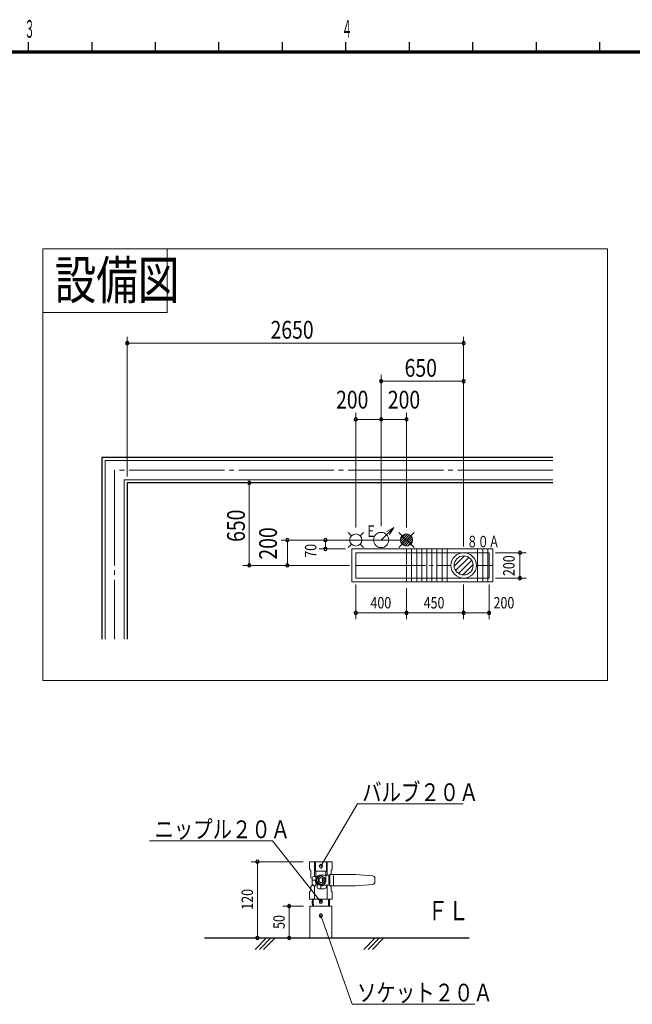
# Model space of a CAD drawing. Units: millimetres. Extents: x 756 to 20234, y 299 to 14602.
# Drawn here: x 8430 to 13256, y 6850 to 14602 of the extents above; entities that cross this region are included whole.
import ezdxf
from ezdxf.enums import TextEntityAlignment as Align

# ---------------------------------------------------------------- set-up
doc = ezdxf.new("R2010")
doc.units = ezdxf.units.MM
doc.header["$LTSCALE"] = 50
doc.linetypes.add('JIS_08_11', pattern=[12.8, 11, -0.6, 0.6, -0.6])
doc.linetypes.add('JIS_08_15', pattern=[17.25, 15, -0.75, 0.75, -0.75])
doc.layers.get('0').update_dxf_attribs({"linetype": 'CONTINUOUS'})
for name, color, linetype, lineweight in [('S-10図面枠', 252, 'CONTINUOUS', 30), ('S-11外形線', 7, 'CONTINUOUS', 30), ('S-12細線', 241, 'CONTINUOUS', 20), ('S-13中心線', 2, 'JIS_08_15', 20), ('S-15寸法線', 4, 'CONTINUOUS', 20), ('S-17文字', 7, 'CONTINUOUS', 20), ('S-22設備線', 241, 'CONTINUOUS', 20), ('S-23中心線', 2, 'JIS_08_11', 20), ('S-25寸法線', 4, 'CONTINUOUS', 20)]:
    doc.layers.add(name, color=color, linetype=linetype, lineweight=lineweight)
doc.styles.add('1.8mm50', font='TXT.shx', dxfattribs={"width": 0.8, "height": 90, "bigfont": 'extfont2.shx'})
doc.styles.add('2.5mm50', font='TXT.shx', dxfattribs={"width": 0.8, "height": 125, "bigfont": 'extfont2.shx'})
doc.styles.add('2.8mm50', font='TXT.shx', dxfattribs={"width": 0.8, "height": 140, "bigfont": 'extfont2.shx'})
doc.styles.add('6.0mm50', font='TXT.shx', dxfattribs={"width": 0.8, "height": 300, "bigfont": 'extfont2.shx'})
doc.styles.get("Standard").update_dxf_attribs({"font": 'TXT.shx', "bigfont": 'extfont2.shx'})

msp = doc.modelspace()

# ---------------------------------------------------------------- linework, layer by layer
at = {"color": 0, "linetype": 'ByBlock'}
for centre, start, end in [((9277.4, 12055.6), 0, 180), ((9277.4, 12055.6), 180, 0), ((11927.4, 12055.6), 0, 180), ((11927.4, 12055.6), 180, 0), ((11277.4, 11755.6), 0, 180), ((11277.4, 11755.6), 180, 0), ((11927.4, 11755.6), 0, 180), ((11927.4, 11755.6), 180, 0), ((11077.4, 11455.6), 0, 180), ((11077.4, 11455.6), 180, 0), ((11277.4, 11455.6), 0, 180), ((11277.4, 11455.6), 0, 180), ((11277.4, 11455.6), 180, 0), ((11277.4, 11455.6), 180, 0), ((11477.4, 11455.6), 0, 180), ((11477.4, 11455.6), 180, 0), ((10239.1, 10955.6), 90, 270), ((10239.1, 10955.6), 270, 90), ((10539.1, 10505.6), 90, 270), ((10539.1, 10505.6), 270, 90), ((10838.6, 10505.6), 90, 270), ((10838.6, 10505.6), 270, 90), ((10838.6, 10435.6), 90, 270), ((10838.6, 10435.6), 270, 90), ((12370.7, 10405.6), 90, 270), ((12370.7, 10405.6), 270, 90), ((10239.1, 10305.6), 90, 270), ((10239.1, 10305.6), 270, 90), ((10539.1, 10305.6), 90, 270), ((10539.1, 10305.6), 270, 90), ((12370.7, 10205.6), 90, 270), ((12370.7, 10205.6), 270, 90), ((11077.4, 9931.7), 0, 180), ((11077.4, 9931.7), 180, 0), ((11477.4, 9931.7), 0, 180), ((11477.4, 9931.7), 0, 180), ((11477.4, 9931.7), 180, 0), ((11477.4, 9931.7), 180, 0), ((11927.4, 9931.7), 0, 180), ((11927.4, 9931.7), 0, 180), ((11927.4, 9931.7), 180, 0), ((11927.4, 9931.7), 180, 0), ((12127.4, 9931.7), 0, 180), ((12127.4, 9931.7), 180, 0), ((10302.9, 7972.8), 90, 270), ((10302.9, 7972.8), 270, 90), ((10802.9, 7937.5), 59.62841, 239.62841), ((10802.9, 7937.5), 239.62841, 59.62841), ((10552.9, 7622.8), 90, 270), ((10552.9, 7622.8), 270, 90), ((10802.9, 7657.8), 128.6135, 308.6135), ((10802.9, 7657.8), 308.6135, 128.6135), ((10802.9, 7548.3), 109.46103, 289.46103), ((10802.9, 7548.3), 289.46103, 109.46103), ((10302.9, 7372.8), 90, 270), ((10302.9, 7372.8), 270, 90), ((10552.9, 7372.8), 90, 270), ((10552.9, 7372.8), 270, 90)]:
    msp.add_arc(centre, 12.5, start, end, dxfattribs=at)
at = {"layer": 'S-10図面枠', "linetype": 'Continuous'}
for p, q in [((8500, 14350), (8500, 14425)), ((9000, 14350), (9000, 14425)), ((9500, 14350), (9500, 14425)), ((10000, 14350), (10000, 14425)), ((10500, 14350), (10500, 14425)), ((11000, 14350), (11000, 14425)), ((11500, 14350), (11500, 14425)), ((12000, 14350), (12000, 14425)), ((12500, 14350), (12500, 14425)), ((13000, 14350), (13000, 14425))]:
    msp.add_line(p, q, dxfattribs=at)
at = {"layer": 'S-10図面枠', "linetype": 'Continuous', "lineweight": 70}
msp.add_line((1000, 14350), (20000, 14350), dxfattribs=at)
at = {"layer": 'S-11外形線'}
for p, q in [((12630.3, 11155.6), (9077.4, 11155.6)), ((9077.4, 11155.6), (9077.4, 9723.9)), ((12630.3, 10955.6), (9277.4, 10955.6)), ((9277.4, 10955.6), (9277.4, 9723.9)), ((9884.8, 7372.8), (11970.2, 7372.8))]:
    msp.add_line(p, q, dxfattribs=at)
at = {"layer": 'S-12細線'}
for p, q in [((12630.3, 11130.6), (9102.4, 11130.6)), ((9102.4, 11130.6), (9102.4, 9723.9)), ((12630.3, 10980.6), (9252.4, 10980.6)), ((9252.4, 10980.6), (9252.4, 9723.9)), ((11277.4, 10505.6), (11376.4, 10604.6)), ((11376.4, 10604.6), (11321, 10572.6)), ((11376.4, 10604.6), (11344.4, 10549.2)), ((10284.2, 7282.8), (10374.2, 7372.8)), ((10318.1, 7282.8), (10408.1, 7372.8)), ((10352, 7282.8), (10442, 7372.8)), ((11140.3, 7282.8), (11230.3, 7372.8)), ((11174.3, 7282.8), (11264.3, 7372.8)), ((11208.2, 7282.8), (11298.2, 7372.8))]:
    msp.add_line(p, q, dxfattribs=at)
msp.add_circle((11277.4, 10505.6), 60, dxfattribs=at)
at = {"layer": 'S-13中心線'}
for p, q in [((9177.4, 11055.6), (9177.4, 9723.9)), ((12630.3, 11055.6), (9177.4, 11055.6))]:
    msp.add_line(p, q, dxfattribs=at)
at = {"layer": 'S-15寸法線'}
for p, q in [((10663.4, 7972.8), (10252.9, 7972.8)), ((10302.9, 7972.8), (10302.9, 7372.8)), ((10666.7, 7622.8), (10502.9, 7622.8)), ((10552.9, 7622.8), (10552.9, 7372.8))]:
    msp.add_line(p, q, dxfattribs=at)
at = {"layer": 'S-17文字'}
for p, q in [((9592.6, 12797), (8612.6, 12797)), ((8612.6, 12797), (8612.6, 12297)), ((9592.6, 12297), (9592.6, 12797)), ((8612.6, 12297), (9592.6, 12297))]:
    msp.add_line(p, q, dxfattribs=at)
at = {"layer": 'S-22設備線'}
for p, q in [((8612.6, 12797), (13061.1, 12797)), ((8612.6, 9400.7), (8612.6, 12797)), ((13061.1, 12797), (13061.1, 9400.7)), ((11017.4, 10565.6), (11043.5, 10539.6)), ((11111.4, 10539.6), (11137.4, 10565.6)), ((11417.4, 10565.6), (11537.4, 10445.6)), ((11417.4, 10445.6), (11537.4, 10565.6)), ((11429.9, 10512.4), (11470.6, 10553.1)), ((11430.6, 10495), (11488, 10552.4)), ((11435.7, 10482), (11501.1, 10547.4)), ((11017.4, 10445.6), (11043.5, 10471.7)), ((11111.4, 10471.7), (11137.4, 10445.6)), ((11453.8, 10463.9), (11519.2, 10529.3)), ((11466.8, 10458.8), (11524.2, 10516.2)), ((11484.2, 10458.1), (11524.9, 10498.8)), ((11047.4, 10435.6), (11047.4, 10175.6)), ((12157.4, 10435.6), (11047.4, 10435.6)), ((11077.4, 10405.6), (11077.4, 10205.6)), ((12127.4, 10405.6), (11077.4, 10405.6)), ((11477.4, 10435.6), (11477.4, 10175.6)), ((11517.4, 10435.6), (11517.4, 10175.6)), ((11557.4, 10435.6), (11557.4, 10175.6)), ((11597.4, 10435.6), (11597.4, 10175.6)), ((11637.4, 10435.6), (11637.4, 10175.6)), ((11677.4, 10435.6), (11677.4, 10175.6)), ((11717.4, 10435.6), (11717.4, 10175.6)), ((11757.4, 10435.6), (11757.4, 10175.6)), ((11797.4, 10435.6), (11797.4, 10175.6)), ((12037.4, 10175.6), (12037.4, 10435.6)), ((12077.4, 10175.6), (12077.4, 10435.6)), ((12117.4, 10175.6), (12117.4, 10435.6)), ((12127.4, 10205.6), (12127.4, 10405.6)), ((12157.4, 10175.6), (12157.4, 10435.6)), ((11852.7, 10298.8), (11934.2, 10380.3)), ((11864.3, 10265.1), (11967.9, 10368.7)), ((11886.9, 10242.5), (11990.5, 10346.1)), ((11920.6, 10230.9), (12002.1, 10312.4)), ((12157.4, 10175.6), (11047.4, 10175.6)), ((12127.4, 10205.6), (11077.4, 10205.6)), ((13061.1, 9400.7), (8612.6, 9400.7)), ((10892.4, 7972.8), (10713.4, 7972.8)), ((10713.4, 7912.8), (10713.4, 7972.8)), ((10720.4, 7908.7), (10713.4, 7912.8)), ((10753.7, 7857.8), (10753.7, 7972.8)), ((10759.4, 7898.3), (10759.4, 7972.8)), ((10846.4, 7972.8), (10846.4, 7898.3)), ((10852.2, 7972.8), (10852.2, 7867.8)), ((10892.4, 7912.8), (10885.4, 7908.7)), ((10892.4, 7912.8), (10892.4, 7972.8)), ((10722.9, 7852.8), (10722.9, 7904.4)), ((10735.4, 7842.8), (10735.4, 7827.8)), ((10735.4, 7791.3), (10735.4, 7834.2)), ((10750.4, 7857.8), (10771.3, 7857.8)), ((10759.4, 7898.3), (10846.4, 7898.3)), ((10762.9, 7827.8), (10762.9, 7898.3)), ((10802.9, 7865.3), (10770.4, 7846.5)), ((10770.4, 7846.5), (10770.4, 7809)), ((10790.4, 7812.1), (10790.4, 7843.4)), ((10802.9, 7867.8), (10873.4, 7867.8)), ((10835.4, 7846.5), (10802.9, 7865.3)), ((10815.4, 7812.1), (10815.4, 7843.4)), ((10835.4, 7809), (10835.4, 7846.5)), ((10842.9, 7898.3), (10842.9, 7827.8)), ((10865.3, 7862.9), (10865.3, 7794.9)), ((10873.4, 7871.3), (11074.6, 7871.3)), ((10873.4, 7871.3), (10873.4, 7784.3)), ((10882.9, 7871.3), (10882.9, 7904.4)), ((10902, 7864.1), (10902, 7788.5)), ((11210.7, 7861), (11074.7, 7871.2)), ((11227.9, 7842.6), (11227.9, 7827.8)), ((10722.9, 7746.1), (10722.9, 7772.8)), ((10735.4, 7827.8), (10762.9, 7827.8)), ((10735.4, 7827.8), (10735.4, 7801.3)), ((10746.1, 7782.8), (10760.4, 7782.8)), ((10753.7, 7677.8), (10753.7, 7782.8)), ((10762.9, 7807.1), (10762.9, 7785.3)), ((10770.4, 7809), (10802.9, 7790.2)), ((10772.9, 7775.3), (10772.9, 7796.1)), ((10787.9, 7760.3), (10802.9, 7760.3)), ((10802.9, 7790.2), (10835.4, 7809)), ((10873.4, 7787.8), (10802.9, 7787.8)), ((10802.9, 7760.3), (10802.9, 7787.8)), ((10802.9, 7760.3), (10829.4, 7760.3)), ((10823.6, 7787.8), (10845.4, 7787.8)), ((10847.9, 7770.9), (10847.9, 7785.3)), ((10852.2, 7787.8), (10852.2, 7677.8)), ((11074.6, 7784.3), (10873.4, 7784.3)), ((10882.9, 7746.1), (10882.9, 7772.8)), ((11210.7, 7794.5), (11074.7, 7784.3)), ((11227.9, 7827.8), (11227.9, 7812.9)), ((10713.4, 7737.8), (10720.4, 7741.8)), ((10713.4, 7677.8), (10713.4, 7737.8)), ((10713.4, 7677.8), (10892.4, 7677.8)), ((10734.9, 7657.8), (10736.4, 7677.8)), ((10742.4, 7657.8), (10743.9, 7677.8)), ((10861.9, 7677.8), (10863.4, 7657.8)), ((10869.4, 7677.8), (10870.9, 7657.8)), ((10885.4, 7741.8), (10892.4, 7737.8)), ((10892.4, 7677.8), (10892.4, 7737.8)), ((10716.7, 7622.8), (10889.2, 7622.8)), ((10716.7, 7372.8), (10716.7, 7622.8)), ((10736.4, 7622.8), (10734.9, 7657.8)), ((10743.9, 7622.8), (10742.4, 7657.8)), ((10863.4, 7657.8), (10861.9, 7622.8)), ((10870.9, 7657.8), (10869.4, 7622.8)), ((10889.2, 7372.8), (10889.2, 7622.8))]:
    msp.add_line(p, q, dxfattribs=at)
for centre, radius in [((11077.4, 10505.6), 48), ((11477.4, 10505.6), 48), ((11927.4, 10305.6), 100), ((11927.4, 10305.6), 75), ((10802.9, 7827.8), 31.2)]:
    msp.add_circle(centre, radius, dxfattribs=at)
for centre, radius, start, end in [((10717.9, 7904.4), 5, 359.99996, 59.99997), ((10887.9, 7904.4), 5, 120.00003, 180.00004), ((10732.9, 7852.8), 10, 179.99998, 247.97566), ((10725.4, 7834.2), 10, 0.00002, 67.97569), ((10750.4, 7842.8), 15, 89.99998, 180.00004), ((10771.3, 7872.8), 15, 270.00004, 305.09683), ((10802.9, 7827.8), 40, 89.99998, 125.09683), ((10802.9, 7827.8), 20, 128.68219, 231.31782), ((10802.9, 7827.8), 17.5, 135.58469, 224.41528), ((10802.9, 7827.8), 20.2, 51.88194, 128.11806), ((10802.9, 7827.8), 17.5, 90, 135.58469), ((10802.9, 7827.8), 17.5, 44.41531, 90), ((10802.9, 7827.8), 20, 308.68218, 51.31781), ((10802.9, 7827.8), 17.5, 315.58472, 44.41531), ((11209.4, 7842.6), 18.5, 359.99996, 86.00001), ((10732.9, 7772.8), 10, 112.02431, 179.99998), ((10725.4, 7791.3), 10, 292.02434, 0.00002), ((10802.9, 7827.8), 72.5, 201.40339, 218.36652), ((10802.9, 7827.8), 45, 180.00004, 207.2661), ((10760.4, 7785.3), 2.5, 270.00002, 0), ((10802.9, 7827.8), 40, 179.99998, 270.00002), ((10802.9, 7827.8), 40, 179.99998, 215.09683), ((10757.9, 7796.1), 15, 0.00002, 35.0968), ((10787.9, 7775.3), 15, 179.99998, 270.00002), ((10802.9, 7827.8), 17.5, 224.41528, 315.58465), ((10802.9, 7827.8), 20.2, 231.88194, 308.11805), ((10802.9, 7827.8), 40, 269.99998, 0.00003), ((10802.9, 7827.8), 45, 270.00004, 297.2661), ((10802.9, 7827.8), 72.5, 291.40339, 308.36652), ((10845.4, 7785.3), 2.5, 0.00002, 90), ((10880.4, 7791.3), 10, 200.73521, 247.97566), ((10872.9, 7772.8), 10, 0.00002, 67.97569), ((11209.4, 7812.9), 18.5, 274, 359.99997), ((10717.9, 7746.1), 5, 300.00003, 0.00007), ((10887.9, 7746.1), 5, 179.99993, 239.99997)]:
    msp.add_arc(centre, radius, start, end, dxfattribs=at)
for p in [(10802.9, 7677.8), (10802.9, 7677.8), (10802.9, 7677.8), (10802.9, 7662.8), (10802.9, 7622.8), (10802.9, 7622.8), (10802.9, 7372.8)]:
    msp.add_point(p, dxfattribs=at)
at = {"layer": 'S-23中心線'}
for p, q in [((11077.4, 10305.6), (11827.4, 10305.6)), ((12157.4, 10305.6), (12027.4, 10305.6))]:
    msp.add_line(p, q, dxfattribs=at)
at = {"layer": 'S-25寸法線'}
for p, q in [((9277.4, 11005.6), (9277.4, 12105.6)), ((11927.4, 10455.6), (11927.4, 12105.6)), ((9277.4, 12055.6), (11927.4, 12055.6)), ((10239.1, 10955.6), (10239.1, 10305.6)), ((11427.4, 10505.6), (10788.6, 10505.6)), ((10838.6, 10435.6), (10838.6, 10505.6)), ((10997.4, 10435.6), (10788.6, 10435.6)), ((12177.4, 10405.6), (12420.7, 10405.6)), ((12370.7, 10205.6), (12370.7, 10405.6)), ((10997.4, 10305.6), (10189.1, 10305.6)), ((11077.4, 10155.6), (11077.4, 9881.7)), ((11927.4, 10155.6), (11927.4, 9881.7)), ((11927.4, 10155.6), (11927.4, 9881.7)), ((12127.4, 10155.6), (12127.4, 9881.7)), ((12177.4, 10205.6), (12420.7, 10205.6)), ((11477.4, 10125.6), (11477.4, 9881.7)), ((11477.4, 10125.6), (11477.4, 9881.7)), ((11077.4, 9931.7), (11477.4, 9931.7)), ((11927.4, 9931.7), (11477.4, 9931.7)), ((12127.4, 9931.7), (11927.4, 9931.7)), ((10802.9, 7937.5), (11090.3, 8427.9)), ((11090.3, 8427.9), (11922.3, 8427.9)), ((10421, 8136), (9453.9, 8136)), ((10802.9, 7657.8), (10421, 8136)), ((10802.9, 7548.3), (11049.6, 6850.3)), ((11049.6, 6850.3), (12016.6, 6850.3))]:
    msp.add_line(p, q, dxfattribs=at)
at = {"layer": 'S-25寸法線', "linetype": 'Continuous'}
for p, q in [((11277.4, 10615.6), (11277.4, 11805.6)), ((11927.4, 10455.6), (11927.4, 11805.6)), ((11277.4, 11755.6), (11927.4, 11755.6)), ((11077.4, 10603.6), (11077.4, 11505.6)), ((11277.4, 10615.6), (11277.4, 11505.6)), ((11277.4, 10615.6), (11277.4, 11505.6)), ((11477.4, 10603.6), (11477.4, 11505.6)), ((11077.4, 11455.6), (11277.4, 11455.6)), ((11277.4, 11455.6), (11477.4, 11455.6)), ((10979.4, 10505.6), (10489.1, 10505.6)), ((10539.1, 10305.6), (10539.1, 10505.6)), ((11027.4, 10305.6), (10489.1, 10305.6))]:
    msp.add_line(p, q, dxfattribs=at)

# ---------------------------------------------------------------- texts
at = {"layer": 'S-10図面枠', "linetype": 'Continuous'}
for s, width, p, p2 in [('３', 0.779221, (8467.8, 14459.2), (8547.8, 14459.2)), ('４', 0.714286, (10967.8, 14459.2), (11047.8, 14459.2))]:
    msp.add_text(s, height=140, dxfattribs=dict(at, width=width)).set_placement(p, p2, align=Align.FIT)
at = {"layer": 'S-15寸法線', "style": '1.8mm50', "width": 0.8}
for s, p in [('120', (10267.9, 7594.8)), ('50', (10517.9, 7443.8))]:
    msp.add_text(s, height=90, rotation=90, dxfattribs=at).set_placement(p)
at = {"layer": 'S-17文字', "linetype": 'Continuous', "style": '6.0mm50', "width": 0.8}
msp.add_text('設備図', height=300, dxfattribs=at).set_placement((8705.9, 12402.5))
at = {"layer": 'S-17文字', "style": '2.5mm50', "width": 0.8}
msp.add_text('ＦＬ', height=150, dxfattribs=at).set_placement((11641.1, 7512.5))
at = {"layer": 'S-22設備線', "style": '1.8mm50', "width": 0.7}
for s, p in [('Ｅ', (11155.7, 10530.3)), ('８０Ａ', (11952.3, 10448.4))]:
    msp.add_text(s, height=90, dxfattribs=at).set_placement(p)
at = {"layer": 'S-25寸法線', "width": 0.8}
for s, height, style, p in [('2650', 140, '2.8mm50', (10406.4, 12090.6)), ('650', 140, '2.8mm50', (11462.4, 11790.6)), ('200', 140, '2.8mm50', (10922.3, 11540.4)), ('200', 140, '2.8mm50', (11330.3, 11540.4)), ('400', 90, '1.8mm50', (11193.4, 9966.7)), ('450', 90, '1.8mm50', (11612.4, 9966.7)), ('200', 90, '1.8mm50', (12162.8, 9966.7)), ('バルブ２０Ａ', 140, '2.8mm50', (11127.9, 8450.1)), ('ニップル２０Ａ', 140, '2.8mm50', (9491.5, 8158.2)), ('ソケット２０Ａ', 140, '2.8mm50', (11087.2, 6872.6))]:
    msp.add_text(s, height=height, dxfattribs=dict(at, style=style)).set_placement(p)
for s, height, style, p in [('650', 140, '2.8mm50', (10204.1, 10490.6)), ('200', 140, '2.8mm50', (10456.5, 10351.3)), ('70', 90, '1.8mm50', (10767.1, 10365.9)), ('200', 90, '1.8mm50', (12328.6, 10221.6))]:
    msp.add_text(s, height=height, rotation=90, dxfattribs=dict(at, style=style)).set_placement(p)

doc.saveas('drawing.dxf')
